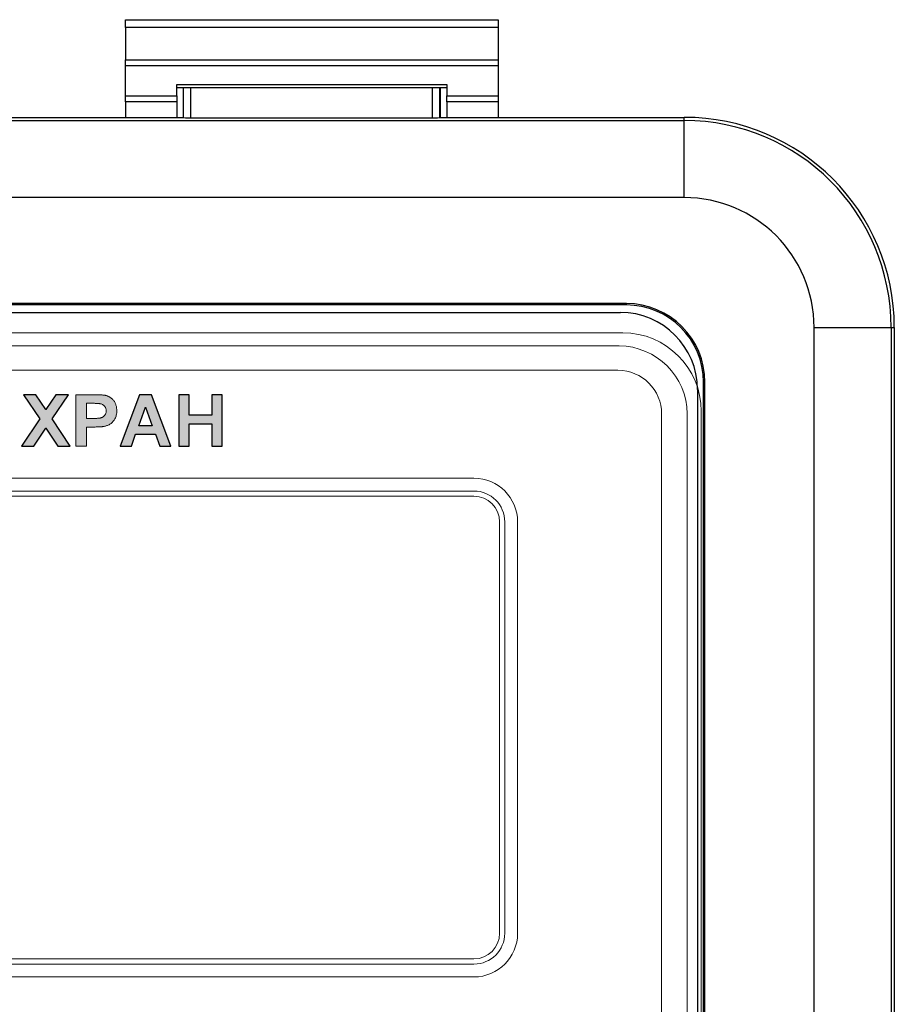
# Model space of a CAD drawing. Units: metres. Extents: x -20498 to 13636, y -14856 to -5858.
# Drawn here: x -20278 to -20261, y -11061 to -11042 of the extents above; entities that cross this region are included whole.
import ezdxf

# ---------------------------------------------------------------- set-up
doc = ezdxf.new("R2010")
doc.units = ezdxf.units.M

msp = doc.modelspace()

# ---------------------------------------------------------------- hatches: boundary and pattern name
at = {"true_color": 0x2776bb}
h = msp.add_hatch(color=152, dxfattribs=at)
h.paths.add_polyline_path([(-20277.821, -11049.772), (-20278.015, -11049.482), (-20278.257, -11049.482), (-20277.942, -11049.953), (-20278.296, -11050.482), (-20278.054, -11050.482), (-20277.821, -11050.134), (-20277.589, -11050.482), (-20277.347, -11050.482), (-20277.7, -11049.953), (-20277.385, -11049.482), (-20277.627, -11049.482)])
h.paths.add_polyline_path([(-20275.238, -11050.482), (-20275.033, -11050.482), (-20275.033, -11050.046), (-20274.597, -11050.046), (-20274.597, -11050.482), (-20274.392, -11050.482), (-20274.392, -11049.482), (-20274.597, -11049.482), (-20274.597, -11049.88), (-20275.033, -11049.88), (-20275.033, -11049.482), (-20275.238, -11049.482)])
h.paths.add_polyline_path([(-20275.693, -11050.251), (-20275.609, -11050.482), (-20275.392, -11050.482), (-20275.771, -11049.482), (-20276.004, -11049.482), (-20276.379, -11050.482), (-20276.159, -11050.482), (-20276.076, -11050.251)])
h.paths.add_polyline_path([(-20275.754, -11050.085), (-20276.015, -11050.085), (-20275.885, -11049.726)], flags=16)
h = msp.add_hatch(color=152, dxfattribs=at)
edge = h.paths.add_edge_path()
edge.add_line((-20277.238, -11050.482), (-20277.033, -11050.482))
edge.add_line((-20277.033, -11050.482), (-20277.033, -11050.11))
edge.add_line((-20277.033, -11050.11), (-20276.895, -11050.11))
edge.add_spline(control_points=[(-20276.895, -11050.11), (-20276.884, -11050.11), (-20276.861, -11050.11), (-20276.828, -11050.109), (-20276.798, -11050.109), (-20276.769, -11050.107), (-20276.743, -11050.105), (-20276.719, -11050.102), (-20276.697, -11050.1), (-20276.683, -11050.097), (-20276.676, -11050.096)], knot_values=[0, 0, 0, 0, 0.158651, 0.307316, 0.44598, 0.575658, 0.696357, 0.80641, 0.907514, 1, 1, 1, 1], degree=3, periodic=0)
edge.add_spline(control_points=[(-20276.676, -11050.096), (-20276.667, -11050.094), (-20276.648, -11050.089), (-20276.621, -11050.078), (-20276.593, -11050.065), (-20276.566, -11050.048), (-20276.541, -11050.029), (-20276.517, -11050.005), (-20276.496, -11049.979), (-20276.477, -11049.949), (-20276.462, -11049.915), (-20276.451, -11049.877), (-20276.444, -11049.836), (-20276.443, -11049.807), (-20276.443, -11049.792)], knot_values=[0, 0, 0, 0, 0.068755, 0.139724, 0.212466, 0.288478, 0.36673, 0.445336, 0.526882, 0.611406, 0.699903, 0.793108, 0.892555, 1, 1, 1, 1], degree=3, periodic=0)
edge.add_spline(control_points=[(-20276.443, -11049.792), (-20276.443, -11049.783), (-20276.444, -11049.763), (-20276.447, -11049.735), (-20276.451, -11049.709), (-20276.458, -11049.683), (-20276.466, -11049.659), (-20276.477, -11049.637), (-20276.489, -11049.616), (-20276.503, -11049.596), (-20276.518, -11049.578), (-20276.535, -11049.561), (-20276.552, -11049.546), (-20276.571, -11049.533), (-20276.59, -11049.522), (-20276.61, -11049.512), (-20276.631, -11049.503), (-20276.645, -11049.499), (-20276.653, -11049.497)], knot_values=[0, 0, 0, 0, 0.075235, 0.147203, 0.216244, 0.282868, 0.347589, 0.410538, 0.472652, 0.534553, 0.595527, 0.654845, 0.712878, 0.770379, 0.82775, 0.884711, 0.941893, 1, 1, 1, 1], degree=3, periodic=0)
edge.add_spline(control_points=[(-20276.653, -11049.497), (-20276.658, -11049.496), (-20276.67, -11049.493), (-20276.691, -11049.49), (-20276.716, -11049.488), (-20276.745, -11049.486), (-20276.779, -11049.484), (-20276.816, -11049.483), (-20276.857, -11049.482), (-20276.887, -11049.482), (-20276.902, -11049.482)], knot_values=[0, 0, 0, 0, 0.068029, 0.151402, 0.252067, 0.368546, 0.501667, 0.650731, 0.81737, 1, 1, 1, 1], degree=3, periodic=0)
edge.add_line((-20276.902, -11049.482), (-20277.238, -11049.482))
edge.add_line((-20277.238, -11049.482), (-20277.238, -11050.482))
edge = h.paths.add_edge_path(flags=16)
edge.add_line((-20277.033, -11049.944), (-20277.033, -11049.649))
edge.add_line((-20277.033, -11049.649), (-20276.863, -11049.649))
edge.add_spline(control_points=[(-20276.927, -11049.649), (-20276.918, -11049.649), (-20276.9, -11049.649), (-20276.874, -11049.649), (-20276.851, -11049.65), (-20276.83, -11049.651), (-20276.812, -11049.651), (-20276.796, -11049.653), (-20276.782, -11049.654), (-20276.774, -11049.655), (-20276.771, -11049.656)], knot_values=[0, 0, 0, 0, 0.179753, 0.342934, 0.492137, 0.624815, 0.740998, 0.84327, 0.929147, 1, 1, 1, 1], degree=3, periodic=0)
edge.add_spline(control_points=[(-20276.771, -11049.656), (-20276.762, -11049.658), (-20276.745, -11049.661), (-20276.722, -11049.671), (-20276.701, -11049.685), (-20276.682, -11049.701), (-20276.667, -11049.721), (-20276.656, -11049.744), (-20276.649, -11049.769), (-20276.649, -11049.786), (-20276.648, -11049.795)], knot_values=[0, 0, 0, 0, 0.129263, 0.252255, 0.374356, 0.496649, 0.619049, 0.740879, 0.866317, 1, 1, 1, 1], degree=3, periodic=0)
edge.add_spline(control_points=[(-20276.648, -11049.795), (-20276.649, -11049.803), (-20276.649, -11049.817), (-20276.654, -11049.839), (-20276.662, -11049.858), (-20276.672, -11049.877), (-20276.686, -11049.893), (-20276.702, -11049.907), (-20276.72, -11049.919), (-20276.738, -11049.927), (-20276.754, -11049.932), (-20276.769, -11049.935), (-20276.786, -11049.937), (-20276.807, -11049.94), (-20276.83, -11049.942), (-20276.855, -11049.943), (-20276.883, -11049.944), (-20276.903, -11049.944), (-20276.913, -11049.944)], knot_values=[0, 0, 0, 0, 0.064407, 0.126616, 0.186908, 0.248148, 0.308985, 0.36969, 0.432143, 0.497667, 0.534643, 0.578459, 0.630029, 0.688894, 0.755076, 0.829236, 0.910872, 1, 1, 1, 1], degree=3, periodic=0)
edge.add_line((-20276.913, -11049.944), (-20277.033, -11049.944))

# ---------------------------------------------------------------- linework, layer by layer
at = {"color": 7, "linetype": 'Continuous'}
for p, q in [((-20276.276, -11042.188), (-20269.026, -11042.188)), ((-20276.276, -11042.338), (-20276.276, -11042.188)), ((-20269.026, -11042.188), (-20269.026, -11042.338)), ((-20269.026, -11042.338), (-20276.276, -11042.338)), ((-20276.276, -11042.338), (-20276.276, -11042.968)), ((-20269.026, -11042.338), (-20269.026, -11042.968)), ((-20276.276, -11042.968), (-20269.026, -11042.968)), ((-20276.276, -11043.083), (-20276.276, -11042.968)), ((-20269.026, -11042.968), (-20269.026, -11043.083)), ((-20269.026, -11043.083), (-20276.276, -11043.083)), ((-20276.276, -11043.672), (-20276.276, -11043.083)), ((-20269.026, -11043.083), (-20269.026, -11043.672)), ((-20275.276, -11043.446), (-20270.026, -11043.446)), ((-20275.276, -11043.672), (-20275.276, -11043.446)), ((-20270.026, -11043.446), (-20270.026, -11043.672)), ((-20275.276, -11043.504), (-20270.026, -11043.504)), ((-20275.154, -11043.504), (-20275.154, -11044.088)), ((-20270.157, -11043.504), (-20270.157, -11044.088)), ((-20276.276, -11043.672), (-20275.276, -11043.672)), ((-20276.276, -11043.788), (-20276.276, -11043.672)), ((-20275.276, -11043.788), (-20276.276, -11043.788)), ((-20276.276, -11043.788), (-20276.276, -11044.088)), ((-20275.276, -11043.672), (-20275.276, -11043.788)), ((-20275.276, -11043.788), (-20275.276, -11044.088)), ((-20270.026, -11043.672), (-20269.026, -11043.672)), ((-20270.026, -11043.788), (-20270.026, -11043.672)), ((-20269.026, -11043.788), (-20270.026, -11043.788)), ((-20270.026, -11043.788), (-20270.026, -11044.088)), ((-20269.026, -11043.672), (-20269.026, -11043.788)), ((-20269.026, -11043.788), (-20269.026, -11044.088)), ((-20299.891, -11044.149), (-20265.409, -11044.149)), ((-20290.146, -11044.088), (-20275.154, -11044.088)), ((-20275.149, -11044.092), (-20275.154, -11044.088)), ((-20275, -11044.095), (-20270.31, -11044.095)), ((-20270.161, -11044.092), (-20270.157, -11044.088)), ((-20270.157, -11044.088), (-20265.409, -11044.088)), ((-20265.409, -11044.149), (-20265.409, -11044.088)), ((-20265.409, -11045.648), (-20265.409, -11044.149)), ((-20265.409, -11045.648), (-20299.891, -11045.648)), ((-20266.533, -11047.709), (-20298.766, -11047.709)), ((-20266.533, -11047.736), (-20298.766, -11047.736)), ((-20266.533, -11047.736), (-20266.533, -11047.709)), ((-20298.651, -11047.881), (-20266.651, -11047.881)), ((-20262.884, -11089.151), (-20262.884, -11048.173)), ((-20262.884, -11048.173), (-20261.385, -11048.173)), ((-20261.385, -11048.173), (-20261.385, -11089.151)), ((-20261.385, -11048.173), (-20261.324, -11048.173)), ((-20261.324, -11048.173), (-20261.324, -11089.151)), ((-20265.151, -11049.381), (-20265.151, -11079.631)), ((-20265.034, -11079.756), (-20265.034, -11049.235)), ((-20265.034, -11049.235), (-20265.008, -11049.235)), ((-20265.008, -11079.756), (-20265.008, -11049.235))]:
    msp.add_line(p, q, dxfattribs=at)
at = {"color": 8, "linetype": 'Continuous'}
for p, q in [((-20275.149, -11043.504), (-20275.149, -11044.092)), ((-20275, -11044.095), (-20275, -11043.504)), ((-20270.31, -11043.504), (-20270.31, -11044.095)), ((-20270.161, -11044.092), (-20270.161, -11043.504))]:
    msp.add_line(p, q, dxfattribs=at)
at = {"color": 7, "linetype": 'Continuous', "lineweight": 15}
for p, q in [((-20266.533, -11047.709), (-20298.766, -11047.709)), ((-20266.533, -11047.736), (-20298.766, -11047.736)), ((-20266.533, -11047.736), (-20266.533, -11047.709)), ((-20266.605, -11048.278), (-20298.838, -11048.278)), ((-20266.674, -11048.53), (-20298.824, -11048.53)), ((-20266.698, -11049.007), (-20298.798, -11049.007)), ((-20265.034, -11049.235), (-20265.008, -11049.235)), ((-20265.008, -11079.756), (-20265.008, -11049.235)), ((-20277.942, -11049.953), (-20278.257, -11049.482)), ((-20278.257, -11049.482), (-20278.015, -11049.482)), ((-20278.015, -11049.482), (-20277.821, -11049.772)), ((-20277.821, -11049.772), (-20277.627, -11049.482)), ((-20277.385, -11049.482), (-20277.7, -11049.953)), ((-20277.627, -11049.482), (-20277.385, -11049.482)), ((-20277.238, -11050.482), (-20277.238, -11049.482)), ((-20277.238, -11049.482), (-20276.902, -11049.482)), ((-20276.379, -11050.482), (-20276.004, -11049.482)), ((-20276.004, -11049.482), (-20275.771, -11049.482)), ((-20275.771, -11049.482), (-20275.392, -11050.482)), ((-20275.238, -11050.482), (-20275.238, -11049.482)), ((-20275.238, -11049.482), (-20275.033, -11049.482)), ((-20275.033, -11049.482), (-20275.033, -11049.88)), ((-20274.597, -11049.88), (-20274.597, -11049.482)), ((-20274.597, -11049.482), (-20274.392, -11049.482)), ((-20274.392, -11049.482), (-20274.392, -11050.482)), ((-20276.927, -11049.649), (-20277.033, -11049.649)), ((-20277.033, -11049.649), (-20277.033, -11049.944)), ((-20275.885, -11049.726), (-20276.015, -11050.085)), ((-20275.754, -11050.085), (-20275.885, -11049.726)), ((-20278.296, -11050.482), (-20277.942, -11049.953)), ((-20277.7, -11049.953), (-20277.347, -11050.482)), ((-20277.033, -11049.944), (-20276.913, -11049.944)), ((-20275.033, -11049.88), (-20274.597, -11049.88)), ((-20265.848, -11080.257), (-20265.848, -11049.857)), ((-20265.349, -11080.255), (-20265.349, -11049.855)), ((-20265.08, -11080.324), (-20265.08, -11049.803)), ((-20277.821, -11050.134), (-20278.054, -11050.482)), ((-20277.589, -11050.482), (-20277.821, -11050.134)), ((-20276.895, -11050.11), (-20277.033, -11050.11)), ((-20277.033, -11050.11), (-20277.033, -11050.482)), ((-20276.015, -11050.085), (-20275.754, -11050.085)), ((-20274.597, -11050.046), (-20275.033, -11050.046)), ((-20275.033, -11050.046), (-20275.033, -11050.482)), ((-20274.597, -11050.482), (-20274.597, -11050.046)), ((-20276.076, -11050.251), (-20276.159, -11050.482)), ((-20275.693, -11050.251), (-20276.076, -11050.251)), ((-20275.609, -11050.482), (-20275.693, -11050.251)), ((-20278.054, -11050.482), (-20278.296, -11050.482)), ((-20277.347, -11050.482), (-20277.589, -11050.482)), ((-20277.033, -11050.482), (-20277.238, -11050.482)), ((-20276.159, -11050.482), (-20276.379, -11050.482)), ((-20275.392, -11050.482), (-20275.609, -11050.482)), ((-20275.033, -11050.482), (-20275.238, -11050.482)), ((-20274.392, -11050.482), (-20274.597, -11050.482)), ((-20295.999, -11051.105), (-20269.499, -11051.105)), ((-20295.999, -11051.355), (-20269.499, -11051.355)), ((-20269.499, -11051.455), (-20295.999, -11051.455)), ((-20268.999, -11059.955), (-20268.999, -11051.955)), ((-20268.899, -11051.955), (-20268.899, -11059.955)), ((-20268.649, -11051.955), (-20268.649, -11059.955)), ((-20295.999, -11060.455), (-20269.499, -11060.455)), ((-20269.499, -11060.555), (-20295.999, -11060.555)), ((-20269.499, -11060.805), (-20295.999, -11060.805))]:
    msp.add_line(p, q, dxfattribs=at)
for points in [[(-20277.385, -11049.482), (-20277.627, -11049.482), (-20277.821, -11049.772), (-20278.015, -11049.482), (-20278.257, -11049.482), (-20277.942, -11049.953), (-20278.296, -11050.482), (-20278.054, -11050.482), (-20277.821, -11050.134), (-20277.589, -11050.482), (-20277.347, -11050.482), (-20277.7, -11049.953)], [(-20275.771, -11049.482), (-20276.004, -11049.482), (-20276.379, -11050.482), (-20276.159, -11050.482), (-20276.076, -11050.251), (-20275.693, -11050.251), (-20275.609, -11050.482), (-20275.392, -11050.482)], [(-20275.033, -11050.046), (-20274.597, -11050.046), (-20274.597, -11050.482), (-20274.392, -11050.482), (-20274.392, -11049.482), (-20274.597, -11049.482), (-20274.597, -11049.88), (-20275.033, -11049.88), (-20275.033, -11049.482), (-20275.238, -11049.482), (-20275.238, -11050.482), (-20275.033, -11050.482)], [(-20276.015, -11050.085), (-20275.885, -11049.726), (-20275.754, -11050.085)]]:
    msp.add_lwpolyline(points, close=True)
at = {"color": 7, "linetype": 'Continuous'}
for centre, radius in [((-20265.409, -11048.173), 4.085), ((-20265.409, -11048.173), 4.024), ((-20265.409, -11048.173), 2.525), ((-20266.533, -11049.235), 1.526), ((-20266.533, -11049.235), 1.499), ((-20266.651, -11049.381), 1.5)]:
    msp.add_arc(centre, radius, 0, 90, dxfattribs=at)
at = {"color": 7, "linetype": 'Continuous', "lineweight": 15}
for centre, radius, start, end in [((-20266.533, -11049.235), 1.526, 0, 90), ((-20266.533, -11049.235), 1.499, 0, 90), ((-20266.605, -11049.803), 1.526, 0, 90), ((-20266.694, -11049.874), 1.345, 0.8363, 89.1637), ((-20266.698, -11049.857), 0.85, 360, 90), ((-20269.499, -11051.955), 0.85, 360, 90), ((-20269.499, -11051.955), 0.6, 360, 90), ((-20269.499, -11051.955), 0.5, 360, 90), ((-20269.499, -11059.955), 0.85, 270, 0), ((-20269.499, -11059.955), 0.6, 270, 0), ((-20269.499, -11059.955), 0.5, 270, 0)]:
    msp.add_arc(centre, radius, start, end, dxfattribs=at)
at = {"color": 7, "linetype": 'Continuous'}
for centre, start_param, end_param in [((-20275, -11044.092), 3.159046, 4.712389), ((-20270.31, -11044.092), 4.712389, 6.265732)]:
    msp.add_ellipse(centre, major_axis=(0.149, 0), ratio=0.017455, start_param=start_param, end_param=end_param, dxfattribs=at)
at = {"color": 7, "linetype": 'Continuous', "lineweight": 15}
for points, knots in [([(-20276.902, -11049.482), (-20276.887, -11049.482), (-20276.857, -11049.482), (-20276.816, -11049.483), (-20276.779, -11049.484), (-20276.745, -11049.486), (-20276.716, -11049.488), (-20276.691, -11049.49), (-20276.67, -11049.493), (-20276.658, -11049.496), (-20276.653, -11049.497)], [0, 0, 0, 0, 0.18263, 0.349269, 0.498333, 0.631454, 0.747933, 0.848598, 0.931971, 1, 1, 1, 1]), ([(-20276.653, -11049.497), (-20276.645, -11049.499), (-20276.631, -11049.503), (-20276.61, -11049.512), (-20276.59, -11049.522), (-20276.571, -11049.533), (-20276.552, -11049.546), (-20276.535, -11049.561), (-20276.518, -11049.578), (-20276.503, -11049.596), (-20276.489, -11049.616), (-20276.477, -11049.637), (-20276.466, -11049.659), (-20276.458, -11049.683), (-20276.451, -11049.709), (-20276.447, -11049.735), (-20276.444, -11049.763), (-20276.443, -11049.783), (-20276.443, -11049.792)], [0, 0, 0, 0, 0.058107, 0.115289, 0.17225, 0.229621, 0.287122, 0.345155, 0.404473, 0.465447, 0.527348, 0.589462, 0.652411, 0.717132, 0.783756, 0.852797, 0.924765, 1, 1, 1, 1]), ([(-20276.771, -11049.656), (-20276.774, -11049.655), (-20276.782, -11049.654), (-20276.796, -11049.653), (-20276.812, -11049.651), (-20276.83, -11049.651), (-20276.851, -11049.65), (-20276.874, -11049.649), (-20276.9, -11049.649), (-20276.918, -11049.649), (-20276.927, -11049.649)], [0, 0, 0, 0, 0.070853, 0.15673, 0.259002, 0.375185, 0.507863, 0.657066, 0.820247, 1, 1, 1, 1]), ([(-20276.648, -11049.795), (-20276.649, -11049.786), (-20276.649, -11049.769), (-20276.656, -11049.744), (-20276.667, -11049.721), (-20276.682, -11049.701), (-20276.701, -11049.685), (-20276.722, -11049.671), (-20276.745, -11049.661), (-20276.762, -11049.658), (-20276.771, -11049.656)], [0, 0, 0, 0, 0.133683, 0.259121, 0.380951, 0.503351, 0.625644, 0.747745, 0.870737, 1, 1, 1, 1]), ([(-20276.913, -11049.944), (-20276.903, -11049.944), (-20276.883, -11049.944), (-20276.855, -11049.943), (-20276.83, -11049.942), (-20276.807, -11049.94), (-20276.786, -11049.937), (-20276.769, -11049.935), (-20276.754, -11049.932), (-20276.738, -11049.927), (-20276.72, -11049.919), (-20276.702, -11049.907), (-20276.686, -11049.893), (-20276.672, -11049.877), (-20276.662, -11049.858), (-20276.654, -11049.839), (-20276.649, -11049.817), (-20276.649, -11049.803), (-20276.648, -11049.795)], [0, 0, 0, 0, 0.089128, 0.170764, 0.244924, 0.311106, 0.369971, 0.421541, 0.465357, 0.502333, 0.567857, 0.63031, 0.691015, 0.751852, 0.813092, 0.873384, 0.935593, 1, 1, 1, 1]), ([(-20276.443, -11049.792), (-20276.443, -11049.807), (-20276.444, -11049.836), (-20276.451, -11049.877), (-20276.462, -11049.915), (-20276.477, -11049.949), (-20276.496, -11049.979), (-20276.517, -11050.005), (-20276.541, -11050.029), (-20276.566, -11050.048), (-20276.593, -11050.065), (-20276.621, -11050.078), (-20276.648, -11050.089), (-20276.667, -11050.094), (-20276.676, -11050.096)], [0, 0, 0, 0, 0.107445, 0.206892, 0.300097, 0.388594, 0.473118, 0.554664, 0.63327, 0.711522, 0.787534, 0.860276, 0.931245, 1, 1, 1, 1]), ([(-20276.676, -11050.096), (-20276.683, -11050.097), (-20276.697, -11050.1), (-20276.719, -11050.102), (-20276.743, -11050.105), (-20276.769, -11050.107), (-20276.798, -11050.109), (-20276.828, -11050.109), (-20276.861, -11050.11), (-20276.884, -11050.11), (-20276.895, -11050.11)], [0, 0, 0, 0, 0.092486, 0.19359, 0.303643, 0.424342, 0.55402, 0.692684, 0.841349, 1, 1, 1, 1])]:
    msp.add_open_spline(points, degree=3, knots=knots, dxfattribs=at)

doc.saveas('drawing.dxf')
